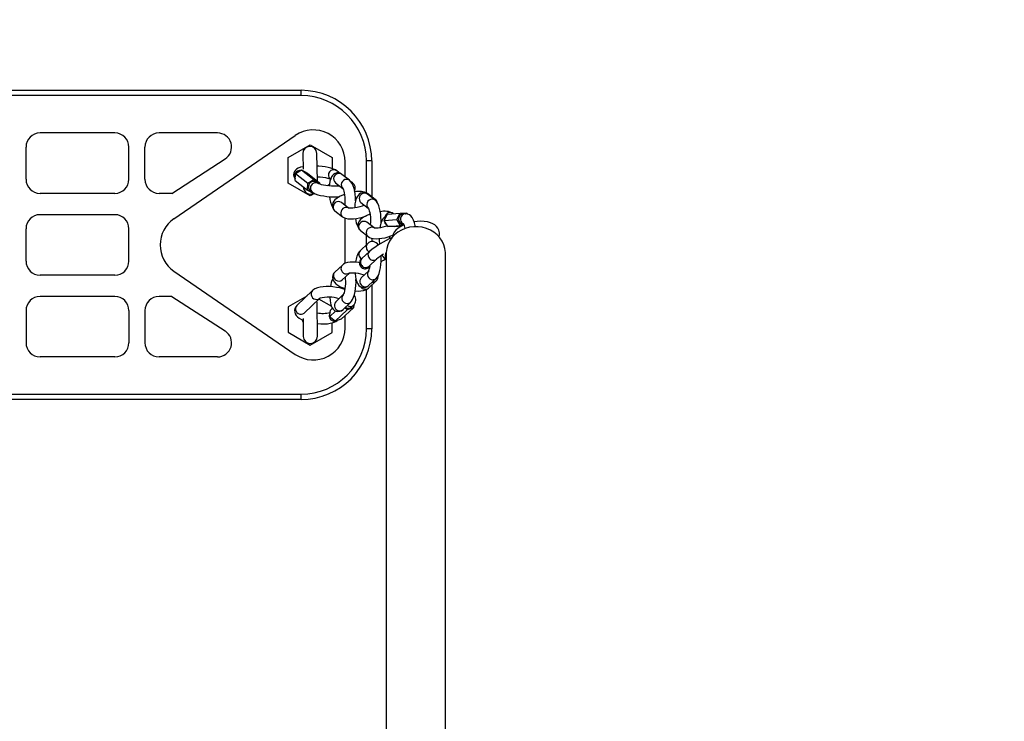
# Model space of a CAD drawing. Units: millimetres. Extents: x -474408 to -442724, y 623913 to 638943.
# Drawn here: x -469526 to -468968, y 632635 to 633032 of the extents above; entities that cross this region are included whole.
import ezdxf

# ---------------------------------------------------------------- set-up
doc = ezdxf.new("R2010")
doc.units = ezdxf.units.MM
doc.layers.add('Размеры', color=4, linetype='Continuous')
doc.styles.get("Standard").update_dxf_attribs({"font": 'arial.ttf'})
doc.dimstyles.new('ARKO_TICK', dxfattribs={"dimscale": 100, "dimtxt": 2.5, "dimasz": 1, "dimexe": 2, "dimexo": 2, "dimgap": 1, "dimtad": 1, "dimdec": 0, "dimzin": 0, "dimdsep": 46, "dimtxsty": 'Standard', "dimblk": 'DBLK_0', "dimcen": 2, "dimdle": 1.5, "dimse1": 1, "dimse2": 1, "dimadec": 0, "dimazin": 0, "dimtfac": 1, "dimtix": 1, "dimtmove": 0, "dimatfit": 3, "dimldrblk": 'DBLK_0', "dimfxl": 1, "dimtolj": 1, "dimtzin": 0, "dimarcsym": 0})

# ---------------------------------------------------------------- blocks, each defined once
blk = doc.blocks.new('DBLK_0')
at = {"color": 0, "linetype": 'ByBlock'}
for p, q in [((1, 1), (-1, -1)), ((0, 1), (0, -1)), ((-1, 0), (1, 0))]:
    blk.add_line(p, q, dxfattribs=at)
blk = doc.blocks.new('*D2162')
at = {"layer": 'DEFPOINTS', "color": 0, "transparency": 16777216}
for p in [(-468211.98, 636191.72), (-471775.84, 632341.72), (-467890.68, 632341.72)]:
    blk.add_point(p, dxfattribs=at)
at = {"layer": 'Размеры', "color": 0, "lineweight": -2, "transparency": 16777216}
for p, q in [((-468411.98, 636191.72), (-471975.84, 636191.72)), ((-471775.84, 636091.72), (-471775.84, 632441.72)), ((-468090.68, 632341.72), (-471975.84, 632341.72))]:
    blk.add_line(p, q, dxfattribs=at)
at = {"layer": 'Размеры', "color": 0, "lineweight": -2, "transparency": 16777216, "xscale": 100, "yscale": 100, "zscale": 100}
for p, rotation in [((-471775.84, 636191.72), 90), ((-471775.84, 632341.72), 270)]:
    blk.add_blockref('DBLK_0', p, dxfattribs=dict(at, rotation=rotation))
at = {"layer": 'Размеры', "color": 0, "transparency": 16777216, "insert": (-472003.57, 634266.72), "char_height": 250, "attachment_point": 5, "rotation": 90}
blk.add_mtext('\\A1;3850', dxfattribs=at)
blk = doc.blocks.new('*D2163')
at = {"layer": 'DEFPOINTS', "color": 0, "transparency": 16777216}
for p in [(-468211.98, 636191.72), (-472464.52, 628491.72), (-468211.98, 628491.72)]:
    blk.add_point(p, dxfattribs=at)
at = {"layer": 'Размеры', "color": 0, "lineweight": -2, "transparency": 16777216}
for p, q in [((-468411.98, 636191.72), (-472664.52, 636191.72)), ((-472464.52, 636091.72), (-472464.52, 628591.72)), ((-468411.98, 628491.72), (-472664.52, 628491.72))]:
    blk.add_line(p, q, dxfattribs=at)
at = {"layer": 'Размеры', "color": 0, "lineweight": -2, "transparency": 16777216, "xscale": 100, "yscale": 100, "zscale": 100}
for p, rotation in [((-472464.52, 636191.72), 90), ((-472464.52, 628491.72), 270)]:
    blk.add_blockref('DBLK_0', p, dxfattribs=dict(at, rotation=rotation))
at = {"layer": 'Размеры', "color": 0, "transparency": 16777216, "insert": (-472692.16, 632341.72), "char_height": 250, "attachment_point": 5, "rotation": 90}
blk.add_mtext('\\A1;7700', dxfattribs=at)

msp = doc.modelspace()

# ---------------------------------------------------------------- linework, layer by layer
at = {"color": 6, "ltscale": 15}
for p, q in [((-469726.63, 632992.26), (-469366.63, 632992.26)), ((-469366.63, 632989.26), (-469366.63, 632992.26)), ((-469366.63, 632989.26), (-469726.63, 632989.26)), ((-469472.09, 632968.13), (-469514.38, 632968.13)), ((-469413.97, 632968.13), (-469447.05, 632968.13)), ((-469438.61, 632919.59), (-469369.9, 632966.69)), ((-469522.38, 632941.91), (-469522.38, 632960.13)), ((-469464.09, 632941.91), (-469464.09, 632960.13)), ((-469455.05, 632941.91), (-469455.05, 632960.13)), ((-469374.02, 632954.17), (-469361.54, 632961.43)), ((-469361.54, 632961.43), (-469349.02, 632954.25)), ((-469439.72, 632933.91), (-469409.62, 632953.42)), ((-469373.97, 632939.74), (-469374.02, 632954.17)), ((-469365.68, 632956.39), (-469365.51, 632947.57)), ((-469357.38, 632940.87), (-469357.68, 632956.55)), ((-469349.02, 632954.25), (-469349, 632948)), ((-469369.74, 632945.11), (-469366.3, 632947.16)), ((-469366.3, 632947.16), (-469359.36, 632941.77)), ((-469366.3, 632947.16), (-469363.04, 632945.27)), ((-469341.72, 632943.31), (-469341.72, 632951.84)), ((-469326.63, 632952.26), (-469329.63, 632952.26)), ((-469329.63, 632934.2), (-469329.63, 632952.26)), ((-469326.63, 632952.26), (-469326.63, 632931.97)), ((-469369.92, 632941.17), (-469369.74, 632945.11)), ((-469369.74, 632945.11), (-469362.8, 632939.72)), ((-469363.04, 632945.27), (-469356.1, 632939.88)), ((-469362.8, 632939.72), (-469359.36, 632941.77)), ((-469359.36, 632941.77), (-469356.1, 632939.88)), ((-469350.14, 632942.03), (-469349.95, 632941.88)), ((-469344.49, 632945.24), (-469346.46, 632946.77)), ((-469339.14, 632941.31), (-469343.48, 632944.67)), ((-469361.45, 632932.56), (-469373.97, 632939.74)), ((-469369.92, 632941.17), (-469362.98, 632935.78)), ((-469365.31, 632937.59), (-469365.31, 632937.44)), ((-469362.98, 632935.78), (-469362.8, 632939.72)), ((-469359.72, 632933.89), (-469362.98, 632935.78)), ((-469356.62, 632939.36), (-469357.7, 632940.2)), ((-469356.1, 632939.88), (-469356.14, 632939.16)), ((-469350.58, 632938.89), (-469351.69, 632938.24)), ((-469347.16, 632939.94), (-469343, 632936.71)), ((-469337.5, 632939.81), (-469338.28, 632940.42)), ((-469472.09, 632933.91), (-469514.38, 632933.91)), ((-469439.72, 632933.91), (-469447.05, 632933.91)), ((-469359.11, 632933.92), (-469361.45, 632932.56)), ((-469361.38, 632935.46), (-469360.3, 632934.62)), ((-469359.42, 632934.07), (-469359.72, 632933.89)), ((-469324.68, 632930.08), (-469329.02, 632933.45)), ((-469324.61, 632930.41), (-469328.95, 632933.77)), ((-469339.68, 632925.61), (-469343.77, 632928.78)), ((-469332.7, 632928.71), (-469328.54, 632925.48)), ((-469472.09, 632921.87), (-469514.38, 632921.87)), ((-469347.45, 632924.04), (-469343.11, 632920.68)), ((-469341.72, 632894.33), (-469341.72, 632919.95)), ((-469319.57, 632918.64), (-469317.72, 632922.18)), ((-469319.57, 632918.64), (-469312.45, 632919.22)), ((-469317.72, 632922.18), (-469310.6, 632922.76)), ((-469314.36, 632922.45), (-469314.49, 632922.55)), ((-469312.45, 632919.22), (-469310.6, 632922.76)), ((-469310.44, 632915.75), (-469312.45, 632919.22)), ((-469310.6, 632922.76), (-469306.74, 632922.82)), ((-469307.72, 632922.37), (-469308.83, 632922.28)), ((-469307.72, 632922.37), (-469307.55, 632922.38)), ((-469306.74, 632922.82), (-469306.4, 632922.23)), ((-469522.38, 632895.64), (-469522.38, 632913.87)), ((-469464.09, 632895.64), (-469464.09, 632913.87)), ((-469325.22, 632914.39), (-469329.31, 632917.56)), ((-469321.34, 632917.56), (-469321.18, 632917.58)), ((-469317.56, 632915.17), (-469319.57, 632918.64)), ((-469317.56, 632915.17), (-469310.44, 632915.75)), ((-469313.7, 632915.24), (-469317.56, 632915.17)), ((-469313.7, 632915.24), (-469309.51, 632915.58)), ((-469309.12, 632915.78), (-469310.44, 632915.75)), ((-469332.99, 632912.82), (-469328.65, 632909.45)), ((-469329.63, 632904.84), (-469329.63, 632910.21)), ((-469326.63, 632908.53), (-469326.63, 632906.58)), ((-469316.4, 632908.31), (-469316.41, 632909.6)), ((-469328.9, 632905.52), (-469333.19, 632901.46)), ((-469327.96, 632901.11), (-469332.24, 632897.04)), ((-469328.12, 632892.69), (-469323.83, 632896.75)), ((-469318.38, 632899.91), (-469318.38, 632469.31)), ((-469284.88, 632449.82), (-469284.88, 632899.91)), ((-469343.21, 632893.37), (-469347.49, 632889.3)), ((-469472.09, 632887.64), (-469514.38, 632887.64)), ((-469438.61, 632889.89), (-469369.9, 632842.79)), ((-469343.36, 632884.95), (-469339.28, 632888.82)), ((-469336.05, 632888.71), (-469336.12, 632888.96)), ((-469328.27, 632890.14), (-469332.55, 632886.07)), ((-469328.42, 632881.72), (-469324.14, 632885.78)), ((-469344.09, 632880.21), (-469343.96, 632880.89)), ((-469328.4, 632880.33), (-469324.12, 632884.4)), ((-469326.63, 632882.02), (-469326.63, 632857.26)), ((-469472.09, 632875.58), (-469514.38, 632875.58)), ((-469439.72, 632875.58), (-469447.05, 632875.58)), ((-469439.72, 632875.58), (-469409.62, 632856.06)), ((-469363.41, 632875.8), (-469373.97, 632869.74)), ((-469360.09, 632878.94), (-469368.95, 632870.54)), ((-469364.82, 632866.19), (-469355.96, 632874.59)), ((-469342.71, 632876.6), (-469346.99, 632872.54)), ((-469329.63, 632857.26), (-469329.63, 632879.51)), ((-469373.97, 632869.74), (-469374.02, 632855.31)), ((-469357.6, 632872.01), (-469357.72, 632872.92)), ((-469357.39, 632853.06), (-469357.6, 632872.01)), ((-469349.29, 632869.85), (-469356.52, 632874.06)), ((-469350.03, 632867.9), (-469348.86, 632869.01)), ((-469348.97, 632868.9), (-469348.97, 632869.17)), ((-469343.83, 632862.71), (-469336.98, 632869.22)), ((-469342.86, 632868.18), (-469338.58, 632872.25)), ((-469340.55, 632868), (-469341.88, 632869.12)), ((-469336.98, 632869.22), (-469340.55, 632868)), ((-469338.01, 632869.63), (-469336.94, 632870.65)), ((-469336.78, 632870.84), (-469336.98, 632869.22)), ((-469522.38, 632867.58), (-469522.38, 632849.35)), ((-469464.09, 632867.58), (-469464.09, 632849.35)), ((-469455.05, 632867.58), (-469455.05, 632849.35)), ((-469350.5, 632864.09), (-469350.03, 632867.9)), ((-469350.5, 632864.09), (-469347.02, 632867.4)), ((-469347.4, 632861.5), (-469350.5, 632864.09)), ((-469347.4, 632861.5), (-469340.55, 632868)), ((-469341.72, 632857.64), (-469341.72, 632864.72)), ((-469365.5, 632863.08), (-469365.39, 632852.97)), ((-469349.02, 632855.23), (-469349, 632860.64)), ((-469343.83, 632862.71), (-469347.4, 632861.5)), ((-469374.02, 632855.31), (-469361.54, 632848.05)), ((-469361.54, 632848.05), (-469349.02, 632855.23)), ((-469326.63, 632857.26), (-469329.63, 632857.26)), ((-469472.09, 632841.35), (-469514.38, 632841.35)), ((-469413.97, 632841.35), (-469447.05, 632841.35)), ((-469726.63, 632820.26), (-469366.63, 632820.26)), ((-469366.63, 632817.26), (-469366.63, 632820.26)), ((-469366.63, 632817.26), (-469726.63, 632817.26))]:
    msp.add_line(p, q, dxfattribs=at)
at = {"color": 6, "ltscale": 15, "flags": 128}
for points in [[(-469365.54, 632948.98), (-469366.94, 632948.67), (-469368.34, 632948.15), (-469369.17, 632947.67), (-469369.86, 632947.08), (-469370.41, 632946.32), (-469370.76, 632945.41), (-469370.85, 632944.41), (-469370.65, 632943.43), (-469370.24, 632942.62), (-469369.88, 632942.18)], [(-469346.46, 632946.77), (-469347.09, 632947.19), (-469348.17, 632947.72), (-469349.72, 632948.25), (-469351.21, 632948.61), (-469352.94, 632948.93), (-469354.76, 632949.16), (-469356.63, 632949.33), (-469357.54, 632949.37)], [(-469369.87, 632942.25), (-469370.17, 632942.89), (-469370.29, 632943.88)], [(-469357.42, 632943.36), (-469355.79, 632943.24), (-469354.24, 632943.05), (-469352.84, 632942.82), (-469351.67, 632942.56), (-469350.87, 632942.33), (-469350.35, 632942.13), (-469350.13, 632942.02), (-469350.13, 632942.03)], [(-469343.48, 632944.67), (-469344.39, 632945.21), (-469345.36, 632945.48), (-469346.38, 632945.47), (-469347.37, 632945.18), (-469348.18, 632944.68), (-469348.83, 632944.04), (-469349.37, 632943.25), (-469349.84, 632942.23), (-469350.26, 632940.82), (-469350.55, 632939.18), (-469350.64, 632938.13)], [(-469343.48, 632944.67), (-469344.3, 632945.1), (-469345.28, 632945.22)], [(-469339.16, 632941.32), (-469339.96, 632941.74), (-469340.94, 632941.86)], [(-469344.64, 632938.03), (-469346.09, 632937.97), (-469347.68, 632937.97), (-469349.33, 632938.03), (-469350.97, 632938.15), (-469352.52, 632938.34), (-469353.92, 632938.57), (-469355.09, 632938.83), (-469355.89, 632939.06), (-469356.4, 632939.26), (-469356.63, 632939.37), (-469356.62, 632939.36)], [(-469342.99, 632936.72), (-469342.99, 632936.72), (-469342.87, 632936.5), (-469342.68, 632936.02), (-469342.44, 632935.26), (-469342.2, 632934.24), (-469341.99, 632933.01), (-469341.85, 632931.64), (-469341.78, 632930.22), (-469341.79, 632928.84), (-469341.88, 632927.59), (-469341.92, 632927.35)], [(-469335.78, 632929.66), (-469335.77, 632929.92), (-469335.84, 632931.68), (-469336, 632933.41), (-469336.25, 632935.09), (-469336.6, 632936.67), (-469337.06, 632938.14), (-469337.67, 632939.51), (-469338.36, 632940.54), (-469339.14, 632941.31)], [(-469337.49, 632939.81), (-469337.79, 632940.01), (-469338.08, 632940.15)], [(-469360.3, 632934.62), (-469359.67, 632934.2), (-469358.59, 632933.67), (-469357.04, 632933.14), (-469355.55, 632932.78), (-469353.82, 632932.46), (-469352, 632932.23), (-469350.13, 632932.06), (-469348.24, 632931.98), (-469346.37, 632931.96), (-469345.04, 632932.01)], [(-469342.05, 632933.34), (-469343.46, 632932.79), (-469344.91, 632932.09), (-469346.22, 632931.3), (-469347.42, 632930.34), (-469348.16, 632929.47), (-469348.65, 632928.59), (-469348.92, 632927.62), (-469348.93, 632926.6), (-469348.62, 632925.52), (-469348.08, 632924.65), (-469347.45, 632924.04)], [(-469329.02, 632933.45), (-469329.93, 632933.99), (-469330.9, 632934.25), (-469331.92, 632934.25), (-469332.91, 632933.95), (-469333.72, 632933.46), (-469334.37, 632932.81), (-469334.91, 632932.03), (-469335.38, 632931), (-469335.8, 632929.59), (-469336.09, 632927.96), (-469336.24, 632926.26), (-469336.26, 632925.67)], [(-469329.02, 632933.45), (-469329.84, 632933.88), (-469330.82, 632934)], [(-469324.7, 632930.09), (-469325.5, 632930.51), (-469326.48, 632930.63)], [(-469347.45, 632924.04), (-469347.97, 632924.59), (-469348.38, 632925.48)], [(-469330.82, 632927.25), (-469330.98, 632927.17), (-469332.12, 632926.72), (-469333.41, 632926.3), (-469334.78, 632925.95), (-469336.13, 632925.68), (-469337.38, 632925.52), (-469338.44, 632925.47), (-469339.15, 632925.49), (-469339.57, 632925.55), (-469339.7, 632925.58), (-469339.7, 632925.58)], [(-469328.53, 632925.5), (-469328.54, 632925.5), (-469328.42, 632925.28), (-469328.22, 632924.8), (-469327.98, 632924.04), (-469327.74, 632923.01), (-469327.54, 632921.78), (-469327.39, 632920.41), (-469327.32, 632919), (-469327.33, 632917.62), (-469327.42, 632916.37), (-469327.46, 632916.12)], [(-469321.35, 632917.12), (-469321.32, 632918.7), (-469321.38, 632920.45), (-469321.54, 632922.19), (-469321.79, 632923.86), (-469322.14, 632925.44), (-469322.6, 632926.91), (-469323.22, 632928.28), (-469323.9, 632929.31), (-469324.68, 632930.08)], [(-469343.11, 632920.67), (-469343.63, 632921.22), (-469344.05, 632922.11)], [(-469343.11, 632920.68), (-469342.33, 632920.19), (-469341.38, 632919.82), (-469340.19, 632919.57), (-469338.64, 632919.47), (-469336.96, 632919.54), (-469335.26, 632919.75), (-469333.54, 632920.08), (-469331.83, 632920.52), (-469330.17, 632921.05), (-469329.64, 632921.26)], [(-469327.59, 632922.12), (-469329, 632921.56), (-469330.45, 632920.87), (-469331.77, 632920.07), (-469332.96, 632919.11), (-469333.7, 632918.25), (-469334.19, 632917.36), (-469334.46, 632916.4), (-469334.47, 632915.38), (-469334.17, 632914.29), (-469333.62, 632913.43), (-469332.99, 632912.82)], [(-469318.2, 632921.26), (-469318.84, 632920.94), (-469319.6, 632920.31), (-469320.25, 632919.5), (-469320.85, 632918.44), (-469321.4, 632916.99), (-469321.84, 632915.3), (-469321.99, 632914.42)], [(-469301.84, 632915.03), (-469301.97, 632915.72), (-469302.39, 632917.34), (-469302.96, 632918.85), (-469303.74, 632920.25), (-469304.47, 632921.13), (-469305.3, 632921.77), (-469306.24, 632922.2), (-469307.27, 632922.38), (-469307.72, 632922.37)], [(-469332.99, 632912.82), (-469333.51, 632913.36), (-469333.93, 632914.25)], [(-469318.17, 632915.33), (-469318.96, 632915.08), (-469320.32, 632914.72), (-469321.67, 632914.46), (-469322.92, 632914.3), (-469323.98, 632914.24), (-469324.69, 632914.27), (-469325.11, 632914.32), (-469325.24, 632914.36), (-469325.24, 632914.36)], [(-469284.88, 632899.91), (-469284.89, 632900.47), (-469285.16, 632902.67), (-469285.77, 632904.81), (-469286.73, 632906.85), (-469288, 632908.74), (-469289.57, 632910.45), (-469291.39, 632911.93), (-469293.43, 632913.15), (-469295.64, 632914.09), (-469297.99, 632914.73), (-469300.4, 632915.05), (-469302.85, 632915.05), (-469305.27, 632914.73), (-469307.61, 632914.09), (-469309.83, 632913.15), (-469311.86, 632911.93), (-469313.69, 632910.45), (-469315.25, 632908.74), (-469316.52, 632906.85), (-469317.48, 632904.81), (-469318.1, 632902.67), (-469318.37, 632900.47), (-469318.38, 632899.91)], [(-469308.29, 632916.17), (-469308.47, 632916.1), (-469310.16, 632915.26), (-469311.71, 632914.25), (-469312.95, 632913.15), (-469313.87, 632912.01), (-469314.51, 632910.83), (-469314.88, 632909.6), (-469314.92, 632909.12)], [(-469288.62, 632909.29), (-469288.33, 632910.41), (-469288.29, 632911.67), (-469288.55, 632913.01), (-469289.1, 632914.19), (-469289.85, 632915.2), (-469290.8, 632916.05), (-469291.95, 632916.76), (-469293.35, 632917.34), (-469295.02, 632917.78), (-469296.89, 632918.04), (-469298.84, 632918.11), (-469300.83, 632918.01), (-469302.56, 632917.78)], [(-469328.65, 632909.45), (-469329.17, 632909.99), (-469329.59, 632910.88)], [(-469328.65, 632909.45), (-469327.87, 632908.96), (-469326.93, 632908.6), (-469325.74, 632908.35), (-469324.18, 632908.24), (-469322.5, 632908.31), (-469320.8, 632908.52), (-469319.08, 632908.85), (-469317.37, 632909.29), (-469315.71, 632909.82), (-469314.69, 632910.22)], [(-469332.24, 632897.04), (-469332.62, 632896.66), (-469333.07, 632896.06), (-469333.36, 632895.48), (-469333.55, 632894.73), (-469333.53, 632893.86), (-469333.25, 632892.98), (-469332.66, 632892.15), (-469331.97, 632891.64), (-469331.29, 632891.37), (-469330.65, 632891.26), (-469330.08, 632891.26), (-469329.55, 632891.35), (-469328.95, 632891.51), (-469327.92, 632891.9), (-469327.7, 632891.99)], [(-469327.86, 632901.38), (-469327.86, 632901.37), (-469327.77, 632901.17)], [(-469324.14, 632885.78), (-469323.58, 632886.41), (-469322.99, 632887.34), (-469322.43, 632888.62), (-469321.95, 632890.2), (-469321.61, 632891.86), (-469321.38, 632893.58), (-469321.25, 632895.33), (-469321.22, 632897.07), (-469321.28, 632898.61)], [(-469321.25, 632895.42), (-469319.97, 632896.2), (-469319.07, 632896.77)], [(-469343.95, 632892.06), (-469343.57, 632892.95), (-469343.21, 632893.37)], [(-469333.54, 632894.65), (-469333.87, 632894.72), (-469335.6, 632894.95), (-469337.27, 632895.05), (-469338.88, 632894.99), (-469340.42, 632894.76), (-469341.73, 632894.33), (-469342.69, 632893.79), (-469343.21, 632893.37)], [(-469328.14, 632892.67), (-469328.14, 632892.67), (-469328.12, 632892.69)], [(-469347.49, 632889.3), (-469348.17, 632888.48), (-469348.6, 632887.52), (-469348.77, 632886.41), (-469348.64, 632885.37), (-469348.28, 632884.45), (-469347.73, 632883.59), (-469346.95, 632882.77), (-469345.85, 632881.92), (-469344.42, 632881.09), (-469342.85, 632880.39), (-469341.79, 632880.02)], [(-469348.23, 632887.99), (-469347.85, 632888.88), (-469347.49, 632889.3)], [(-469341.72, 632886.59), (-469341.69, 632886.43), (-469341.58, 632885.4), (-469341.52, 632884.17), (-469341.53, 632882.8), (-469341.62, 632881.38), (-469341.79, 632880), (-469342.02, 632878.75), (-469342.29, 632877.71), (-469342.53, 632877.03), (-469342.71, 632876.64), (-469342.79, 632876.51), (-469342.79, 632876.51)], [(-469339.29, 632888.85), (-469339.3, 632888.84), (-469339.08, 632888.91), (-469338.59, 632888.99), (-469337.83, 632889.04), (-469336.81, 632889.03), (-469335.6, 632888.91), (-469334.27, 632888.69), (-469332.92, 632888.37), (-469331.62, 632887.97), (-469330.86, 632887.68)], [(-469336.06, 632888.95), (-469336.04, 632888.46), (-469335.87, 632886.84), (-469335.58, 632885.31), (-469335.14, 632883.88), (-469334.56, 632882.69), (-469333.94, 632881.87), (-469333.19, 632881.23), (-469332.3, 632880.79), (-469331.3, 632880.6), (-469330.24, 632880.71), (-469329.33, 632881.06), (-469328.42, 632881.72)], [(-469341.87, 632879.58), (-469342.93, 632879.92), (-469344.76, 632880.38), (-469346.65, 632880.73), (-469348.58, 632880.98), (-469350.49, 632881.12), (-469352.35, 632881.14), (-469354.14, 632881.04), (-469355.82, 632880.82), (-469357.39, 632880.43), (-469358.9, 632879.8), (-469359.89, 632879.13), (-469360.09, 632878.94)], [(-469338.58, 632872.25), (-469338.02, 632872.87), (-469337.43, 632873.8), (-469336.85, 632875.09), (-469336.35, 632876.67), (-469335.99, 632878.33), (-469335.73, 632880.04), (-469335.57, 632881.78), (-469335.51, 632883.52), (-469335.55, 632885.22)], [(-469335.93, 632878.75), (-469334.34, 632878.65), (-469332.73, 632878.71), (-469331.19, 632878.94), (-469329.88, 632879.37), (-469328.92, 632879.91), (-469328.4, 632880.33)], [(-469360.09, 632878.94), (-469360.59, 632878.29), (-469360.88, 632877.35)], [(-469350.34, 632875.09), (-469350.34, 632874.93), (-469350.2, 632873.31), (-469349.94, 632871.79), (-469349.53, 632870.35), (-469348.98, 632869.18), (-469348.39, 632868.37), (-469347.66, 632867.72), (-469346.77, 632867.27), (-469345.78, 632867.07), (-469344.72, 632867.16), (-469343.81, 632867.5), (-469343.06, 632868.01), (-469342.86, 632868.18)], [(-469368.95, 632870.54), (-469369.59, 632869.79), (-469370.07, 632868.85), (-469370.29, 632867.81), (-469370.22, 632866.71), (-469369.9, 632865.73), (-469369.38, 632864.87), (-469368.66, 632864.08), (-469367.67, 632863.3), (-469366.31, 632862.53), (-469365.49, 632862.18)], [(-469368.95, 632870.54), (-469369.45, 632869.89), (-469369.74, 632868.96)], [(-469365.48, 632861), (-469365.64, 632861.54), (-469365.74, 632862.24)], [(-469357.47, 632860.23), (-469357.31, 632860.21), (-469355.4, 632860.08), (-469353.53, 632860.05), (-469351.75, 632860.15), (-469350.07, 632860.38), (-469348.49, 632860.76), (-469346.99, 632861.39), (-469346.27, 632861.88)], [(-469346.33, 632861.86), (-469346.74, 632861.69), (-469347.17, 632861.58)]]:
    msp.add_lwpolyline(points, dxfattribs=at)
at = {"color": 6, "ltscale": 15}
for centre, radius, start, end in [((-469366.63, 632952.26), 40, 0, 90), ((-469366.63, 632952.26), 37, 0, 90), ((-469359.72, 632951.84), 18, 0, 124.4331), ((-469514.38, 632960.13), 8, 90, 180), ((-469472.09, 632960.13), 8, 0, 90), ((-469447.05, 632960.13), 8, 90, 180), ((-469413.97, 632960.13), 8, 302.9549, 90), ((-469361.68, 632956.47), 4, 1.1096, 181.1096), ((-469348.19, 632944.31), 3, 54.9204, 229.4304), ((-469514.38, 632941.91), 8, 180, 270), ((-469472.09, 632941.91), 8, 270, 0), ((-469447.05, 632941.91), 8, 180, 270), ((-469367.19, 632943.76), 3.11, 83.4535, 177.713), ((-469345.16, 632942.21), 3.02, 92.1191, 228.7245), ((-469340.83, 632938.84), 3.02, 92.1228, 228.638), ((-469361.31, 632937.52), 4, 181.1096, 299.1049), ((-469359.7, 632937.6), 2.72, 176.503, 231.6645), ((-469359.4, 632937.71), 3.02, 55.8385, 178.8966), ((-469358.34, 632936.91), 2.99, 55.8152, 179.7631), ((-469358.61, 632936.76), 2.72, 176.5025, 231.71), ((-469339.58, 632936.81), 3.65, 334.4629, 55.1935), ((-469335.83, 632933.02), 14.69, 183.5879, 208.1847), ((-469333.84, 632925.15), 9.91, 60.4604, 103.8129), ((-469330.71, 632930.98), 3.02, 92.1191, 228.7245), ((-469330.58, 632931.65), 2.68, 52.3988, 97.3724), ((-469326.37, 632927.61), 3.02, 92.1228, 228.638), ((-469326.23, 632928.32), 2.64, 52.2196, 79.706), ((-469326.56, 632927.67), 3.35, 12.0539, 54.5829), ((-469345.47, 632926.28), 3.02, 55.7621, 195.4309), ((-469341.11, 632922.91), 3.04, 61.6074, 195.1869), ((-469514.38, 632913.87), 8, 90, 180), ((-469472.09, 632913.87), 8, 0, 90), ((-469428.43, 632904.74), 18, 124.4331, 235.5669), ((-469323.21, 632921.03), 12.72, 186.1356, 209.0869), ((-469319.38, 632913.93), 9.91, 60.4604, 103.8129), ((-469316.53, 632918.68), 3.01, 125.2262, 179.5047), ((-469316.18, 632920.08), 2.99, 55.5941, 166.3718), ((-469308.5, 632919.3), 3, 96.4199, 272.8994), ((-469307.34, 632919.37), 3.02, 97.2295, 240.6675), ((-469331.01, 632915.06), 3.02, 55.7621, 195.4309), ((-469326.66, 632911.68), 3.04, 61.6074, 195.1869), ((-469316.49, 632918.63), 3.05, 180.8134, 239.4018), ((-469313.27, 632913.76), 5.54, 2.0846, 33.7406), ((-469291.67, 632855.74), 58.1, 113.7149, 128.6521), ((-469298.91, 632908.33), 23.49, 180.0209, 187.8241), ((-469326.74, 632903.5), 2.96, 136.8473, 241.1449), ((-469326.21, 632902.79), 3.84, 29.9308, 134.6368), ((-469324.39, 632894.2), 11.41, 140.4468, 176.1607), ((-469331.02, 632899.44), 2.96, 136.9533, 241.4351), ((-469330.25, 632895.06), 2.81, 135.1392, 212.4694), ((-469325.97, 632899.13), 2.81, 135.1651, 212.4688), ((-469325.74, 632898.97), 2.93, 207.5394, 310.4645), ((-469305.11, 632874.11), 29.38, 120.264, 129.5794), ((-469315.65, 632900.79), 5.31, 199.4337, 239.0659), ((-469315.99, 632898.65), 3.1, 139.9486, 219.4823), ((-469514.38, 632895.64), 8, 180, 270), ((-469472.09, 632895.64), 8, 270, 0), ((-469340.99, 632891.37), 3.04, 166.9587, 307.3096), ((-469330.03, 632894.91), 2.93, 207.5296, 310.7304), ((-469334.97, 632893.47), 7.45, 332.6415, 354.571), ((-469334.16, 632879.25), 15.96, 155.6359, 173.417), ((-469345.28, 632887.3), 3.03, 166.8701, 309.1414), ((-469330.29, 632884.05), 3.04, 138.1818, 268.482), ((-469326, 632888.11), 3.04, 138.2524, 268.4793), ((-469325.94, 632887.7), 2.63, 266.7924, 313.2801), ((-469326.53, 632887.17), 3.68, 311.0321, 6.6957), ((-469330.31, 632882.56), 2.93, 211.4354, 310.563), ((-469330.22, 632883.63), 2.63, 266.793, 313.2267), ((-469325.94, 632886.37), 2.68, 261.7487, 312.7618), ((-469514.38, 632867.58), 8, 90, 180), ((-469472.09, 632867.58), 8, 0, 90), ((-469447.05, 632867.58), 8, 90, 180), ((-469357.88, 632876.93), 3.03, 171.91, 309.2971), ((-469350.97, 632855.37), 19.81, 72.8476, 104.8084), ((-469340.49, 632874.55), 3.01, 137.3353, 268.3552), ((-469339.76, 632873.71), 4.16, 312.6216, 38.0057), ((-469366.74, 632868.53), 3.03, 171.9069, 309.3594), ((-469344.78, 632870.49), 3.01, 137.2187, 268.3611), ((-469339.88, 632871.71), 2.79, 233.9389, 312.0823), ((-469340.38, 632874.17), 2.63, 265.6045, 313.1725), ((-469338.81, 632872.75), 2.81, 234.2763, 311.7619), ((-469354.46, 632884), 17.99, 260.1307, 283.6916), ((-469347.64, 632864.61), 3.07, 147.5927, 273.3717), ((-469344.66, 632870.1), 2.63, 265.6043, 313.1921), ((-469413.97, 632849.35), 8, 270, 57.0451), ((-469359.72, 632857.64), 18, 235.5669, 0), ((-469366.63, 632857.26), 37, 270, 0), ((-469366.63, 632857.26), 40, 270, 0), ((-469361.39, 632853.01), 4, 180.6465, 0.6465), ((-469514.38, 632849.35), 8, 180, 270), ((-469472.09, 632849.35), 8, 270, 0), ((-469447.05, 632849.35), 8, 180, 270)]:
    msp.add_arc(centre, radius, start, end, dxfattribs=at)

# ---------------------------------------------------------------- dimensions: what is measured, and where the dimension line sits
at = {"layer": 'Размеры', "color": 4}
dim = msp.add_linear_dim(base=(-472464.52, 628491.72), p1=(-468211.98, 636191.72), p2=(-468211.98, 628491.72), angle=90, dimstyle='ARKO_TICK', override={"dimse1": 0, "dimse2": 0}, dxfattribs=at)
dim.commit()
dim.dimension.update_dxf_attribs({"geometry": '*D2163', "text_midpoint": (-472692.16, 632341.72)})
dim = msp.add_linear_dim(base=(-471775.84, 632341.72), p1=(-468211.98, 636191.72), p2=(-467890.68, 632341.72), angle=90, dimstyle='ARKO_TICK', override={"dimse1": 0, "dimse2": 0}, dxfattribs=at)
dim.commit()
dim.dimension.update_dxf_attribs({"geometry": '*D2162', "text_midpoint": (-471775.84, 634266.72), "dimtype": 160})

doc.saveas('drawing.dxf')
